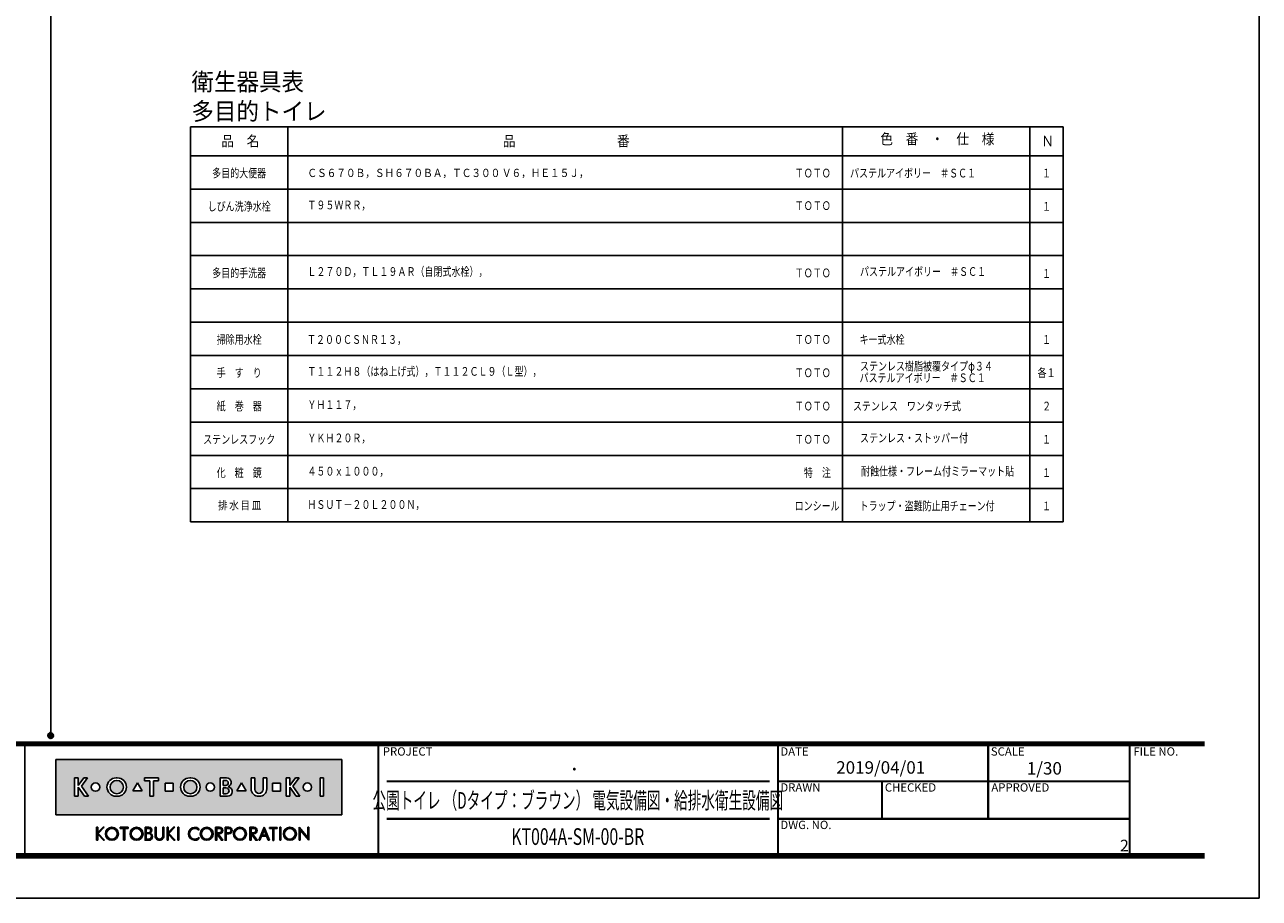
# Model space of a CAD drawing. Extents: x 0 to 35640, y 0 to 25200.
# Drawn here: x 26740 to 35640, y 0 to 6300 of the extents above; entities that cross this region are included whole.
import ezdxf
from ezdxf.enums import TextEntityAlignment as Align

# ---------------------------------------------------------------- set-up
doc = ezdxf.new("R2010")
doc.units = 0
doc.header["$LTSCALE"] = 8.999999999999995
doc.layers.get('0').update_dxf_attribs({"linetype": 'CONTINUOUS'})
doc.layers.get('DEFPOINTS').update_dxf_attribs({"linetype": 'CONTINUOUS'})
for name, color, linetype in [('0平面図-0用紙枠', 7, 'CONTINUOUS'), ('0平面図-4文字', 7, 'CONTINUOUS'), ('F-0', 7, 'CONTINUOUS'), ('P_5DRAWFRAME', 104, 'CONTINUOUS')]:
    doc.layers.add(name, color=color, linetype=linetype)
doc.styles.add('BIGFONT', font='simplex.shx', dxfattribs={"bigfont": 'bigfont.shx'})
doc.styles.get("Standard").update_dxf_attribs({"font": 'simplex.shx', "bigfont": 'bigfont.shx'})

# ---------------------------------------------------------------- blocks, each defined once
blk = doc.blocks.new('DFP2')
at = {"ltscale": 0.5}
h = blk.add_hatch(color=83, dxfattribs=at)
h.paths.add_polyline_path([(304.85, 33.36759799999982), (304.85, 20.10759800000005), (373.53, 20.10759800000005), (373.53, 33.36759799999982)])
h.paths.add_polyline_path([(333.0479, 27.70149800000013), (333.0479, 25.77369799999996), (331.1201, 25.77369799999997), (331.1201, 27.7014979999999)], flags=16)
h.paths.add_polyline_path([(337.014, 28.9475980000002), (337.2860000000001, 28.9475980000002, -1), (337.2860000000001, 24.52759800000013), (337.014, 24.52759800000013, -1)], flags=16)
h.paths.add_polyline_path([(338.748, 26.73759800000016, -1), (335.552, 26.73759800000016, -1)], flags=0)
h.paths.add_polyline_path([(329.534, 28.94759800000019), (329.534, 28.26759799999991), (328.2760000000001, 28.26759799999991), (328.2760000000001, 24.52759800000013), (327.3920000000001, 24.52759800000013), (327.3920000000001, 28.26759799999991), (326.134, 28.2675979999999), (326.134, 28.9475980000002)], flags=16)
h.paths.add_polyline_path([(342.9560949999999, 26.73759800000016, -1.000000153713537), (340.931905, 26.73759800000016, -1.000000153713537)], flags=16)
h.paths.add_polyline_path([(325.5470159999999, 25.83433100000002), (323.3209839999998, 25.83433100000002), (324.434, 27.762131)], flags=16)
h.paths.add_polyline_path([(344.29, 28.9475980000002), (345.837, 28.9475980000002, -0.8268396299405616), (346.2448324212604, 26.81561323080013, -0.923579410667356), (346.0627469999999, 24.52759800000013), (344.29, 24.52759800000012)], flags=16)
h.paths.add_polyline_path([(319.606, 24.52759800000013), (319.3340000000001, 24.52759800000013, -1), (319.3340000000001, 28.9475980000002), (319.606, 28.9475980000002, -1)], flags=16)
h.paths.add_polyline_path([(345.072, 28.33559800000011), (345.65, 28.33559800000012, -1), (345.65, 27.11159799999995), (345.072, 27.11159799999996)], flags=0)
h.paths.add_polyline_path([(345.072, 26.53359799999998), (345.769, 26.53359799999998, -1.000000695885787), (345.769, 25.13959800000021), (345.0720000000001, 25.13959800000021)], flags=0)
h.paths.add_polyline_path([(321.068, 26.73759800000016, -1), (317.872, 26.73759800000016, -1)], flags=0)
h.paths.add_polyline_path([(348.310984, 25.83433100000001), (349.424, 27.76213100000004), (350.537016, 25.83433100000002)], flags=16)
h.paths.add_polyline_path([(315.382095, 26.73759800000016, -1.000000153713537), (313.357905, 26.73759800000016, -1.000000153713537)], flags=16)
h.paths.add_polyline_path([(351.7699999999998, 28.94759800000019), (352.6539999999999, 28.94759800000019), (352.654, 26.19359799999982, 1), (354.626, 26.19359799999983), (354.626, 28.9475980000002), (355.51, 28.9475980000002), (355.51, 26.31259799999999, -0.4142135623730735), (353.725, 24.52759800000013), (353.5550000000001, 24.52759800000013, -0.4142135623731062), (351.77, 26.31259800000014)], flags=16)
h.paths.add_polyline_path([(312.432, 28.9475980000002), (310.9850630000001, 26.98937000000021), (312.6700000000001, 24.52759800000013), (311.7180000000001, 24.52759800000013), (310.188, 26.73759800000012), (310.188, 24.52759800000013), (309.338, 24.52759800000013), (309.338, 28.9475980000002), (310.188, 28.9475980000002), (310.188, 27.13122000000019), (311.5637919999999, 28.9475980000002)], flags=16)
h.paths.add_polyline_path([(356.9261, 27.7014979999999), (358.8539000000001, 27.7014979999999), (358.8539000000001, 25.77369799999997), (356.9261, 25.77369799999997)], flags=16)
h.paths.add_polyline_path([(360.1679999999999, 28.9475980000002), (361.018, 28.9475980000002), (361.018, 27.13122000000009), (362.3937920000001, 28.94759800000019), (363.2619999999999, 28.9475980000002), (361.8150630000001, 26.98937000000026), (363.5, 24.52759800000013), (362.548, 24.52759800000013), (361.018, 26.73759800000015), (361.018, 24.52759800000013), (360.168, 24.52759800000013)], flags=16)
h.paths.add_polyline_path([(366.280095, 26.73759800000016, -1.000000153713537), (364.255905, 26.73759800000016, -1.000000153713537)], flags=16)
h.paths.add_polyline_path([(368.3620000000002, 28.9475980000002), (369.1779999999999, 28.9475980000002), (369.178, 24.52759800000013), (368.362, 24.52759800000013)], flags=16)
for points in [[(314.6260764714971, 13.9493029680101), (314.898203471497, 13.9493029680101), (314.898203471497, 15.43112196801018), (316.259466471497, 13.9493029680101), (316.531592471497, 13.9493029680101), (314.998588471497, 15.61807196800999), (316.4439073012051, 17.05771196801004), (316.171781302588, 17.05771196801004), (314.898203471497, 15.78913796801038), (314.898203471497, 17.06612896801005), (314.6260764714971, 17.06612896801005)], [(320.324559471497, 17.07164896801021), (320.324559471497, 16.79399396801034), (321.1279194714971, 16.79399396801034), (321.1279194714971, 13.94929496801012), (321.4000464714971, 13.94929496801012), (321.400046471497, 16.79399396801034), (322.203406471497, 16.79399396801034), (322.203406471497, 17.07164896801021)], [(328.960519471497, 17.06612096801007), (328.688393471497, 17.06612096801007), (328.688393471497, 15.00246296801004, 0.9993112080450904), (330.7947144714971, 15.00101165114236), (330.794714471497, 17.06612096801007), (330.5225884714971, 17.06612096801007), (330.5225884714971, 15.00246296801004, -1), (328.960519471497, 15.00246296801004)], [(339.203235471497, 14.28738270612934), (339.203235471497, 14.66208221877071, -2.667269372855809), (339.203235471497, 16.3533497172499), (339.203235471497, 16.72804922989125, 2.071285835562655)], [(356.171977471497, 17.04063496801007), (356.171977471497, 16.76850896801022), (356.975337471497, 16.76850896801022), (356.975337471497, 13.9238169680101), (357.2474644714971, 13.9238169680101), (357.2474644714971, 16.76850896801022), (358.050824471497, 16.76850896801022), (358.0508244714969, 17.04063496801007)]]:
    blk.add_hatch(color=0, dxfattribs=at).paths.add_polyline_path(points)
h = blk.add_hatch(color=0, dxfattribs=at)
h.paths.add_polyline_path([(316.7482334714971, 15.50771196801031, 1), (319.8650514714971, 15.50771196801031, 1)])
h.paths.add_polyline_path([(319.5929254714971, 15.50771196801031, -1), (317.020359471497, 15.50771196801031, -1)], flags=16)
h = blk.add_hatch(color=0, dxfattribs=at)
h.paths.add_polyline_path([(322.6629154714971, 15.50771196801031, 1), (325.7797334714971, 15.50771196801031, 1)])
h.paths.add_polyline_path([(325.5076074714971, 15.50771196801031, -1), (322.935041471497, 15.50771196801031, -1)], flags=16)
h = blk.add_hatch(color=0, dxfattribs=at)
edge = h.paths.add_edge_path(flags=16)
edge.add_line((326.559157471497, 16.79399396801034), (327.127040471497, 16.79399496801012))
edge.add_arc((327.1270413693296, 16.28413096801006), 0.5098640000008441, -90.0001008936074, 90.0001008936074, ccw=False)
edge.add_line((327.127040471497, 15.77426696801001), (326.559157471497, 15.77426696801001))
edge.add_line((326.559157471497, 15.77426696801001), (326.559157471497, 16.79399396801034))
edge = h.paths.add_edge_path(flags=16)
edge.add_line((326.559157471497, 15.55656596800998), (327.127040471497, 15.55656596800998))
edge.add_arc((327.127040471497, 14.88899746801019), 0.6675684999997884, -90, 90, ccw=False)
edge.add_line((327.127040471497, 14.2214289680104), (326.559157471497, 14.2214289680104))
edge.add_line((326.559157471497, 14.2214289680104), (326.559157471497, 15.55656596800998))
edge = h.paths.add_edge_path()
edge.add_line((326.287031471497, 17.06612096801007), (327.208678471497, 17.06612096801007))
edge.add_arc((327.208678471497, 16.36576896801015), 0.7003519999999206, -90, 90, ccw=False)
edge.add_arc((327.208678471497, 14.80735996801047), 0.8580569999999987, -90, 90, ccw=False)
edge.add_line((327.208678471497, 13.94930296801047), (326.287031471497, 13.9493029680101))
edge.add_line((326.287031471497, 13.9493029680101), (326.287031471497, 17.06612096801007))
h = blk.add_hatch(color=0, dxfattribs=at)
h.paths.add_polyline_path([(331.9482034714969, 15.61807196800998), (333.4019634714971, 17.06612096801007), (333.129837471497, 17.06612096801007), (331.847817471497, 15.78913796801034), (331.847817471497, 17.06612096801006), (331.5919324714971, 17.06612096801007), (331.5919324714971, 13.9493029680101), (331.847817471497, 13.9493029680101), (331.847817471497, 15.43112196801018), (333.209080471497, 13.9493029680101), (333.481207471497, 13.9493029680101)])
h.paths.add_polyline_path([(334.4038494714971, 17.06612096801007), (334.131723471497, 17.06612096801007), (334.131723471497, 13.9493029680101), (334.403849471497, 13.9493029680101)])
h = blk.add_hatch(color=0, dxfattribs=at)
h.paths.add_polyline_path([(339.5281454714971, 15.5077159680103, 1), (342.6449714714971, 15.5077159680103, 1)])
h.paths.add_polyline_path([(342.372845471497, 15.5077159680103, -1), (339.800271471497, 15.5077159680103, -1)], flags=16)
h = blk.add_hatch(color=0, dxfattribs=at)
h.paths.add_polyline_path([(343.2200874714969, 13.9493029680101), (343.4922144714972, 13.9493029680101), (343.4922144714971, 15.50771596801025), (344.6194054714969, 13.9493029680101), (344.951904471497, 13.94930296801011), (343.8577584714971, 15.5077159680103), (344.1404454714971, 15.5077159680103, 1), (344.1404454714971, 17.06612896801005), (343.220087471497, 17.06612896801005)])
h.paths.add_polyline_path([(343.492214471497, 16.79400196801032), (344.1404454714971, 16.79400196801032, -1), (344.1404454714969, 15.77984196801001), (343.492214471497, 15.77984196801014)], flags=16)
h = blk.add_hatch(color=0, dxfattribs=at)
edge = h.paths.add_edge_path()
edge.add_line((345.511106471497, 17.06612896801005), (346.4314634714971, 17.06612796801001))
edge.add_arc((346.4314626248625, 16.28692196801001), 0.7792060000004619, -89.9999377461354, 89.9999377461354, ccw=False)
edge.add_line((346.4314634714971, 15.50771596801001), (345.7832324714971, 15.50771596801001))
edge.add_line((345.7832324714971, 15.50771596801001), (345.7832324714971, 13.9493029680101))
edge.add_line((345.7832324714971, 13.9493029680101), (345.511106471497, 13.9493029680101))
edge.add_line((345.511106471497, 13.9493029680101), (345.511106471497, 17.06612896801005))
edge = h.paths.add_edge_path(flags=16)
edge.add_line((345.7832324714971, 16.79400196801032), (346.4314634714971, 16.79400196801032))
edge.add_arc((346.4314634714971, 16.28692196801023), 0.5070800000000872, -90, 90, ccw=False)
edge.add_line((346.4314634714971, 15.77984196801015), (345.7832324714971, 15.77984196801015))
edge.add_line((345.7832324714971, 15.77984196801015), (345.7832324714971, 16.79400196801032))
h = blk.add_hatch(color=0, dxfattribs=at)
h.paths.add_polyline_path([(347.5077764714971, 15.5077159680103, 1), (350.6246024714971, 15.5077159680103, 1)])
h.paths.add_polyline_path([(350.3524764714971, 15.5077159680103, -1), (347.7799024714971, 15.5077159680103, -1)], flags=16)
h = blk.add_hatch(color=0, dxfattribs=at)
h.paths.add_polyline_path([(352.115303471497, 15.5077159680103), (352.3979904714971, 15.5077159680103, 1), (352.3979904714971, 17.06612896801005), (351.477632471497, 17.06612896801005), (351.477632471497, 13.9493029680101), (351.7497594714972, 13.9493029680101), (351.7497594714972, 15.50771596801031), (352.8769504714971, 13.9493029680101), (353.2094494714971, 13.9493029680101)])
h.paths.add_polyline_path([(351.7497594714971, 15.77984196801015), (351.7497594714971, 16.79400196801032), (352.3979904714971, 16.79400196801032, -1), (352.397990471497, 15.77984196801001)], flags=16)
h = blk.add_hatch(color=0, dxfattribs=at)
h.paths.add_polyline_path([(354.869159471497, 17.06612896801003), (353.578749471497, 13.9493029680101), (353.8732764714971, 13.9493029680101), (354.2677504714971, 14.90210796801), (355.470567471497, 14.90210796801), (355.8650414714971, 13.9493029680101), (356.1595684714972, 13.9493029680101)])
h.paths.add_polyline_path([(354.869159471497, 16.3547359680101), (355.357902471497, 15.17423496801018), (354.380415471497, 15.17423496801018)], flags=16)
h = blk.add_hatch(color=0, dxfattribs=at)
h.paths.add_polyline_path([(358.888884471497, 17.06612896801005), (358.6167584714971, 17.06612896801005), (358.6167584714971, 13.9493029680101), (358.888884471497, 13.9493029680101)])
h.paths.add_polyline_path([(359.5091764714971, 15.5077159680103, 1), (362.6260024714971, 15.5077159680103, 1)])
h.paths.add_polyline_path([(362.3538764714971, 15.5077159680103, -1), (359.781302471497, 15.5077159680103, -1)], flags=16)
h.paths.add_polyline_path([(363.2898734714971, 13.9493029680101), (363.562000471497, 13.9493029680101), (363.5620004714971, 16.40976296801038), (365.625957471497, 13.9493029680102), (365.625957471497, 17.06612896801005), (365.3538304714971, 17.06612896801005), (365.3538304714971, 14.60566896801022), (363.289873471497, 17.06612896801002)])
at = {"color": 0}
for p, q in [((302.8499999825283, 39.09999999999991), (303.5999999825283, 39.84999999999991)), ((302.8499999825283, 39.09999999999991), (303.5999999825283, 38.34999999999991)), ((302.8613629825283, 38.96994200000017), (303.7300579825283, 39.83863699999984)), ((302.8613629825283, 39.2300580000001), (303.7300579825283, 38.36136299999998)), ((302.8669009825283, 39.25832200000013), (303.4416779825283, 39.83309899999995)), ((302.8669009825283, 38.94167800000014), (303.4416779825283, 38.36690099999987)), ((302.8903009825283, 38.85745799999995), (303.8425419825283, 39.80969899999991)), ((302.8903009825283, 39.34254199999987), (303.8425419825283, 38.39030099999991)), ((302.9324299825284, 38.75816600000007), (303.9418339825283, 39.76756999999998)), ((302.9324299825284, 39.4418340000002), (303.9418339825283, 38.43242999999984)), ((302.9629179825283, 39.49576100000013), (303.2042389825282, 39.7370820000001)), ((302.9629179825283, 38.70423900000014), (303.2042389825282, 38.46291800000017)), ((302.9855809825283, 38.66989599999988), (304.0301039825283, 39.71441899999991)), ((302.9855809825283, 39.53010399999994), (304.0301039825283, 38.48558099999991)), ((303.0486569825284, 38.5915500000001), (304.1084499825283, 39.651343)), ((303.0486569825284, 39.60845000000018), (304.1084499825283, 38.54865699999982)), ((303.1212269825283, 39.67730100000017), (304.1773009825283, 38.62122700000009)), ((303.1212269825283, 38.5226990000001), (304.1773009825283, 39.57877300000018)), ((303.2033939825283, 39.73655599999984), (304.2365559825284, 38.70339400000012)), ((303.2033939825283, 38.46344399999998), (304.2365559825284, 39.49660600000016)), ((303.2958229825283, 39.78554799999984), (304.2855479825284, 38.79582299999993)), ((303.2958229825283, 38.41445199999998), (304.2855479825284, 39.40417699999989)), ((303.3999609825284, 39.82283099999995), (304.3228309825283, 38.89996100000008)), ((303.3999609825284, 38.37716899999987), (304.3228309825283, 39.3000390000002)), ((303.5186399825283, 39.84557399999994), (304.3455739825283, 39.01864000000023)), ((303.5186399825283, 38.35442599999988), (304.3455739825283, 39.18136000000004)), ((303.6578709825283, 39.8477640000001), (304.3477639825283, 39.15787099999989)), ((303.6578709825283, 38.35223600000018), (304.3477639825283, 39.04212899999993)), ((303.8347369825283, 39.81231900000012), (304.3123189825283, 39.33473700000013)), ((303.8347369825283, 38.38768100000016), (304.3123189825283, 38.86526300000014)), ((26.35000000000002, 37.5), (580.85, 37.5)), ((26.35000000000002, 37.40000000000009), (580.85, 37.40000000000009)), ((580.85, 37.30000000000018), (26.35000000000002, 37.30000000000018)), ((580.85, 37.19999999999982), (26.35000000000002, 37.19999999999982)), ((26.35000000000002, 37.09999999999991), (580.85, 37.09999999999991)), ((26.35000000000002, 37), (580.85, 37)), ((26.35000000000002, 36.90000000000009), (580.85, 36.90000000000009)), ((26.35000000000002, 36.80000000000018), (580.85, 36.80000000000018)), ((26.35000000000002, 36.69999999999982), (580.85, 36.69999999999982)), ((324.85, 37.5), (30.85000000000002, 37.5)), ((324.85, 37.30000000000018), (30.85000000000002, 37.30000000000018)), ((297.4, 37.09999999999991), (297.4, 10.09999999999991)), ((382.3, 37.09999999999991), (382.3, 10.09999999999991)), ((382.4, 37.09999999999991), (382.4, 10.09999999999991)), ((478.3, 37.09999999999991), (478.3, 10.09999999999991)), ((478.4, 37.09999999999991), (478.4, 10.09999999999991)), ((528.8, 37.09999999999991), (528.8, 19.09999999999991)), ((528.9, 37.09999999999991), (528.9, 19.09999999999991)), ((562.8, 37.09999999999991), (562.8, 10.09999999999991)), ((562.9, 37.09999999999991), (562.9, 10.09999999999991)), ((384.35, 28.15000000000009), (476.35, 28.15000000000009)), ((384.35, 28.05000000000018), (476.35, 28.05000000000018)), ((478.35, 28.15000000000009), (562.85, 28.15000000000009)), ((478.35, 28.05000000000018), (562.85, 28.05000000000018)), ((503.3, 28.09999999999991), (503.3, 19.09999999999991)), ((503.4, 28.09999999999991), (503.4, 19.09999999999991)), ((384.35, 19.15000000000009), (476.35, 19.15000000000009)), ((384.35, 19.05000000000018), (476.35, 19.05000000000018)), ((478.35, 19.15000000000009), (562.85, 19.15000000000009)), ((478.35, 19.05000000000018), (562.85, 19.05000000000018)), ((314.6260764714971, 17.06612896801005), (314.898203471497, 17.06612896801005)), ((314.6260764714971, 13.9493029680101), (314.6260764714971, 17.06612096801007)), ((314.898203471497, 15.78913796801032), (314.898203471497, 17.06612096801007)), ((314.898203471497, 15.78913796801032), (316.180223471497, 17.06612096801007)), ((314.898203471497, 13.9493029680101), (314.898203471497, 15.43112196801019)), ((314.898203471497, 15.43112196801019), (316.259466471497, 13.9493029680101)), ((314.998588471497, 15.61807196800999), (316.452349471497, 17.06612096801007)), ((314.998588471497, 15.61807196800999), (316.5315924714971, 13.9493029680101)), ((316.443899471497, 17.05771196801004), (316.1717804714971, 17.05771196801004)), ((316.1802314714971, 17.06612896801005), (316.452349471497, 17.06612896801005)), ((322.203406471497, 17.07164896801021), (320.324559471497, 17.07164896801021)), ((320.324559471497, 16.79399396801034), (320.324559471497, 17.06612096801007)), ((320.324559471497, 16.79399396801034), (321.1279194714971, 16.79399396801034)), ((321.1279194714971, 16.79399396801034), (321.1279194714971, 13.9493029680101)), ((321.400046471497, 16.79399396801034), (322.203406471497, 16.79399396801034)), ((321.400046471497, 16.79399396801034), (321.400046471497, 13.9493029680101)), ((322.203406471497, 16.79399396801034), (322.203406471497, 17.06612096801007)), ((328.688393471497, 17.06612096801007), (328.960519471497, 17.06612096801007)), ((328.688393471497, 17.06612096801007), (328.688393471497, 15.00246296801004)), ((328.960519471497, 17.06612096801007), (328.960519471497, 15.00246296801004)), ((330.5225884714971, 17.06612096801007), (330.7947144714971, 17.06612096801007)), ((330.5225884714971, 15.00246296801004), (330.5225884714971, 17.06612096801007)), ((330.7947144714971, 17.06612096801007), (330.7947144714971, 15.0039142872332)), ((331.5919324714971, 17.06612096801007), (331.847817471497, 17.06612096801007)), ((331.5919324714971, 13.9493029680101), (331.5919324714971, 17.06612096801007)), ((331.847817471497, 15.78913796801032), (333.129837471497, 17.06612096801007)), ((331.847817471497, 15.78913796801032), (331.847817471497, 17.06612096801007)), ((331.847817471497, 15.43112196801019), (333.209080471497, 13.9493029680101)), ((331.847817471497, 13.9493029680101), (331.847817471497, 15.43112196801019)), ((331.948203471497, 15.61807196800999), (333.4019634714971, 17.06612096801007)), ((331.948203471497, 15.61807196800999), (333.4812074714971, 13.9493029680101)), ((333.129837471497, 17.06612096801007), (333.4019634714971, 17.06612096801007)), ((334.131723471497, 17.06612096801007), (334.4038494714971, 17.06612096801007)), ((334.131723471497, 13.9493029680101), (334.131723471497, 17.06612096801007)), ((334.4038494714971, 13.9493029680101), (334.4038494714971, 17.06612096801007)), ((339.203235471497, 16.35334896801021), (339.203235471497, 16.72804896801006)), ((354.869159471497, 17.06612896801005), (353.5787494714971, 13.9493029680101)), ((353.8732764714971, 13.9493029680101), (354.267750471497, 14.90210796801)), ((355.470567471497, 14.90210796801), (354.267750471497, 14.90210796801)), ((354.380415471497, 15.17423496801018), (354.869159471497, 16.35473596801)), ((355.357902471497, 15.17423496801018), (354.380415471497, 15.17423496801018)), ((354.869159471497, 17.06612896801005), (356.1595684714971, 13.9493029680101)), ((355.357902471497, 15.17423496801018), (354.869159471497, 16.35473596801)), ((355.8650414714971, 13.9493029680101), (355.470567471497, 14.90210796801)), ((358.050824471497, 17.04616296801021), (356.171977471497, 17.04616296801021)), ((356.171977471497, 16.76850896801022), (356.171977471497, 17.04063496801007)), ((358.050824471497, 17.04063496801007), (356.171977471497, 17.04063496801007)), ((356.171977471497, 16.76850896801022), (356.975337471497, 16.76850896801022)), ((356.975337471497, 16.76850896801022), (356.975337471497, 13.9238169680101)), ((357.2474644714971, 16.76850896801022), (358.050824471497, 16.76850896801022)), ((357.2474644714971, 16.76850896801022), (357.2474644714971, 13.9238169680101)), ((358.050824471497, 16.76850896801022), (358.050824471497, 17.04063496801007)), ((358.6167584714971, 17.06612896801005), (358.888884471497, 17.06612896801005)), ((358.6167584714971, 17.06612896801005), (358.6167584714971, 13.9493029680101)), ((358.888884471497, 17.06612896801005), (358.888884471497, 13.9493029680101)), ((363.289873471497, 17.06612896801005), (365.3538304714971, 14.60566896801026)), ((363.289873471497, 13.9493029680101), (363.289873471497, 17.06612896801005)), ((365.625957471497, 13.9493029680101), (363.5620004714971, 16.40976296801034)), ((363.5620004714971, 13.9493029680101), (363.5620004714971, 16.40976296801034)), ((365.3538304714971, 17.06612896801005), (365.625957471497, 17.06612896801005)), ((365.3538304714971, 14.60566896801026), (365.3538304714971, 17.06612896801005)), ((365.625957471497, 13.9493029680101), (365.625957471497, 17.06612896801005)), ((314.6260764714971, 13.9493029680101), (314.898203471497, 13.9493029680101)), ((316.259466471497, 13.9493029680101), (316.5315924714971, 13.9493029680101)), ((321.1279194714971, 13.94929496801012), (321.400046471497, 13.94929496801012)), ((331.5919324714971, 13.9493029680101), (331.847817471497, 13.9493029680101)), ((333.209080471497, 13.9493029680101), (333.4812074714971, 13.9493029680101)), ((334.131723471497, 13.9493029680101), (334.4038494714971, 13.9493029680101)), ((339.203235471497, 14.28738296801009), (339.203235471497, 14.6620829680104)), ((353.5787494714971, 13.9493029680101), (353.8732764714971, 13.9493029680101)), ((355.8650414714971, 13.9493029680101), (356.1595684714971, 13.9493029680101)), ((356.975337471497, 13.9238169680101), (357.2474644714971, 13.9238169680101)), ((358.6167584714971, 13.9493029680101), (358.888884471497, 13.9493029680101)), ((363.289873471497, 13.9493029680101), (363.5620004714971, 13.9493029680101)), ((26.35000000000002, 10.69999999999982), (580.85, 10.69999999999982)), ((26.35000000000002, 10.59999999999991), (580.85, 10.59999999999991)), ((26.35000000000002, 10.5), (580.85, 10.5)), ((26.35000000000002, 10.40000000000009), (580.85, 10.40000000000009)), ((26.35000000000002, 10.30000000000018), (580.85, 10.30000000000018)), ((26.35000000000002, 10.19999999999982), (580.85, 10.19999999999982)), ((26.35000000000002, 10.09999999999991), (580.85, 10.09999999999991)), ((26.35000000000002, 10), (580.85, 10)), ((26.35000000000002, 9.900000000000091), (580.85, 9.900000000000091)), ((26.35000000000002, 9.800000000000182), (580.85, 9.800000000000182)), ((26.35000000000002, 9.699999999999818), (580.85, 9.699999999999818))]:
    blk.add_line(p, q, dxfattribs=at)
at = {"color": 83}
for p, q in [((309.338, 24.52759800000013), (309.338, 28.9475980000002)), ((309.338, 28.9475980000002), (310.188, 28.9475980000002)), ((310.188, 27.13122000000021), (310.188, 28.9475980000002)), ((311.5637919999999, 28.9475980000002), (310.188, 27.13122000000021)), ((310.188, 24.52759800000013), (310.188, 26.73759800000016)), ((310.188, 26.73759800000016), (311.7180000000001, 24.52759800000013)), ((312.432, 28.9475980000002), (310.9850630000001, 26.98937000000024)), ((312.6700000000001, 24.52759800000013), (310.9850630000001, 26.98937000000024)), ((311.5637919999999, 28.9475980000002), (312.432, 28.9475980000002)), ((319.3340000000001, 28.9475980000002), (319.606, 28.9475980000002)), ((324.434, 27.76213099999995), (323.320984, 25.83433100000002)), ((324.434, 27.76213099999995), (325.547016, 25.83433100000002)), ((326.134, 28.9475980000002), (329.534, 28.9475980000002)), ((326.134, 28.26759799999991), (326.134, 28.9475980000002)), ((327.3920000000001, 28.26759799999991), (326.134, 28.26759799999991)), ((327.3920000000001, 24.52759800000013), (327.3920000000001, 28.26759799999991)), ((329.534, 28.26759799999991), (328.2760000000001, 28.26759799999991)), ((328.2760000000001, 28.26759799999991), (328.2760000000001, 24.52759800000013)), ((329.534, 28.9475980000002), (329.534, 28.26759799999991)), ((331.1201, 25.77369799999997), (331.1201, 27.7014979999999)), ((331.1201, 27.7014979999999), (333.0479, 27.7014979999999)), ((333.0479, 27.7014979999999), (333.0479, 25.77369799999997)), ((337.014, 28.9475980000002), (337.2860000000001, 28.9475980000002)), ((344.29, 24.52759800000013), (344.29, 28.9475980000002)), ((345.837, 28.9475980000002), (344.29, 28.9475980000002)), ((345.072, 28.33559800000011), (345.65, 28.33559800000012)), ((345.072, 27.11159799999996), (345.072, 28.33559800000011)), ((345.072, 27.11159799999996), (345.65, 27.11159799999995)), ((349.424, 27.76213099999995), (348.310984, 25.83433100000002)), ((349.424, 27.76213099999995), (350.537016, 25.83433100000002)), ((351.77, 28.9475980000002), (351.77, 26.31259799999998)), ((351.77, 28.9475980000002), (352.654, 28.9475980000002)), ((352.654, 28.9475980000002), (352.654, 26.19359799999984)), ((354.626, 28.9475980000002), (354.626, 26.19359799999984)), ((355.51, 28.9475980000002), (354.626, 28.9475980000002)), ((355.51, 28.9475980000002), (355.51, 26.31259799999998)), ((356.9261, 27.7014979999999), (358.8539000000001, 27.7014979999999)), ((356.9261, 25.77369799999997), (356.9261, 27.7014979999999)), ((358.8539000000001, 27.7014979999999), (358.8539000000001, 25.77369799999997)), ((360.168, 28.9475980000002), (361.018, 28.9475980000002)), ((360.168, 24.52759800000013), (360.168, 28.9475980000002)), ((361.018, 27.13122000000021), (361.018, 28.9475980000002)), ((362.3937920000001, 28.9475980000002), (361.018, 27.13122000000021)), ((361.018, 26.73759800000016), (362.548, 24.52759800000013)), ((361.018, 24.52759800000013), (361.018, 26.73759800000016)), ((363.2619999999999, 28.9475980000002), (361.815063, 26.98937000000024)), ((363.5, 24.52759800000013), (361.815063, 26.98937000000024)), ((362.3937920000001, 28.9475980000002), (363.2619999999999, 28.9475980000002)), ((368.362, 28.9475980000002), (369.178, 28.9475980000002)), ((368.362, 24.52759800000013), (368.362, 28.9475980000002)), ((369.178, 28.9475980000002), (369.178, 24.52759800000013)), ((309.338, 24.52759800000013), (310.188, 24.52759800000013)), ((311.7180000000001, 24.52759800000013), (312.6700000000001, 24.52759800000013)), ((319.3340000000001, 24.52759800000013), (319.606, 24.52759800000013)), ((323.320984, 25.83433100000002), (325.547016, 25.83433100000002)), ((328.2760000000001, 24.52759800000013), (327.3920000000001, 24.52759800000013)), ((333.0479, 25.77369799999997), (331.1201, 25.77369799999997)), ((337.014, 24.52759800000013), (337.2860000000001, 24.52759800000013)), ((346.0627469999999, 24.52759800000013), (344.29, 24.52759800000013)), ((345.0720000000001, 26.53359799999998), (345.072, 25.13959800000021)), ((345.0720000000001, 26.53359799999998), (345.769, 26.53359799999998)), ((345.072, 25.13959800000021), (345.769, 25.13959800000021)), ((348.310984, 25.83433100000002), (350.537016, 25.83433100000002)), ((353.5550000000001, 24.52759800000013), (353.725, 24.52759800000013)), ((358.8539000000001, 25.77369799999997), (356.9261, 25.77369799999997)), ((360.168, 24.52759800000013), (361.018, 24.52759800000013)), ((362.548, 24.52759800000013), (363.5, 24.52759800000013)), ((369.178, 24.52759800000013), (368.362, 24.52759800000013))]:
    blk.add_line(p, q, dxfattribs=at)
blk.add_lwpolyline([(304.85, 20.10759800000005), (373.53, 20.10759800000005), (373.53, 33.36759799999982), (304.85, 33.36759799999982)], close=True, dxfattribs=at)
at = {"color": 0}
for points in [[(326.287031471497, 17.06612096801007), (327.208678471497, 17.06612096801007, -1), (327.208678471497, 15.66541696801023, -0.2926436946032611)], [(327.208678471497, 15.66541696801047, -1), (327.208678471497, 13.94930296801047), (326.287031471497, 13.9493029680101), (326.287031471497, 17.06612096801007)], [(326.559157471497, 16.79399396801034), (327.127040471497, 16.79399496801012, -1.000001760927264), (327.127040471497, 15.77426696801001), (326.559157471497, 15.77426696801001), (326.559157471497, 16.79399396801034)], [(326.559157471497, 15.55656596800998), (327.127040471497, 15.55656596800998, -1), (327.127040471497, 14.2214289680104), (326.559157471497, 14.2214289680104), (326.559157471497, 15.55656596800998)], [(343.220087471497, 17.06612896801005), (344.1404454714971, 17.06612896801005, -1.000000000000001), (344.1404454714971, 15.5077159680103), (343.857758471497, 15.5077159680103), (344.951904471497, 13.9493029680101), (344.6194054714969, 13.9493029680101), (343.4922144714971, 15.5077159680103), (343.4922144714971, 13.9493029680101), (343.220087471497, 13.9493029680101), (343.220087471497, 17.06612896801005)], [(343.492214471497, 16.79400196801032), (344.1404454714971, 16.79400196801032, -1), (344.1404454714971, 15.77984196801001), (343.492214471497, 15.77984196801015), (343.492214471497, 16.79400196801032)], [(345.511106471497, 17.06612896801005), (346.4314634714971, 17.06612796801001, -0.9999989134656457), (346.4314634714971, 15.50771596801001, -5.432674547005144e-07), (345.7832324714971, 15.50771596801001), (345.7832324714971, 13.9493029680101), (345.511106471497, 13.9493029680101), (345.511106471497, 17.06612896801005)], [(345.7832324714971, 16.79400196801032), (346.4314634714971, 16.79400196801032, -1), (346.4314634714971, 15.77984196801015), (345.7832324714971, 15.77984196801015), (345.7832324714971, 16.79400196801032)], [(351.477632471497, 17.06612896801005), (352.3979904714971, 17.06612896801005, -1.000000000000001), (352.3979904714971, 15.5077159680103), (352.115303471497, 15.5077159680103), (353.2094494714971, 13.9493029680101), (352.876950471497, 13.9493029680101), (351.7497594714972, 15.5077159680103), (351.7497594714972, 13.9493029680101), (351.477632471497, 13.9493029680101), (351.477632471497, 17.06612896801005)], [(351.7497594714971, 16.79400196801032), (352.3979904714971, 16.79400196801032, -1), (352.3979904714971, 15.77984196801001), (351.7497594714971, 15.77984196801015), (351.7497594714971, 16.79400196801032)]]:
    blk.add_lwpolyline(points, format="xyb", dxfattribs=at)
at = {"color": 83}
for centre, radius in [((314.37, 26.73759800000016), 1.012095), ((319.47, 26.73759800000016), 1.598), ((337.15, 26.73759800000016), 1.598), ((341.944, 26.73759800000016), 1.012095), ((365.268, 26.73759800000016), 1.012095)]:
    blk.add_circle(centre, radius, dxfattribs=at)
at = {"color": 0}
for centre, radius in [((318.3066424714971, 15.50771196801031), 1.558409), ((318.3066424714971, 15.50771196801031), 1.286283), ((324.221324471497, 15.50771196801031), 1.558409), ((324.221324471497, 15.50771196801031), 1.286283), ((341.086558471497, 15.5077159680103), 1.558413), ((341.086558471497, 15.5077159680103), 1.286287), ((349.0661894714971, 15.5077159680103), 1.558413), ((349.0661894714971, 15.5077159680103), 1.558413), ((349.0661894714971, 15.5077159680103), 1.558413), ((349.0661894714971, 15.5077159680103), 1.286287), ((361.0675894714971, 15.5077159680103), 1.558413), ((361.0675894714971, 15.5077159680103), 1.286287)]:
    blk.add_circle(centre, radius, dxfattribs=at)
at = {"color": 83}
for centre, radius, start, end in [((319.3340000000001, 26.73759800000016), 2.21, 90, 270), ((319.606, 26.73759800000016), 2.21, 270, 90), ((337.014, 26.73759800000016), 2.21, 90, 270), ((337.2860000000001, 26.73759800000016), 2.21, 270, 90), ((345.65, 27.72359800000004), 0.612, 270, 90), ((345.837, 27.84259800000018), 1.105, 291.6588350860839, 90), ((346.0627469999999, 25.67885100000012), 1.151253, 270, 80.8997242041225), ((345.769, 25.83659799999987), 0.6970000000000001, 270, 90), ((353.5550000000001, 26.31259799999998), 1.785, 180, 270), ((353.64, 26.19359799999984), 0.986, 180, 0), ((353.725, 26.31259799999998), 1.785, 270, 0)]:
    blk.add_arc(centre, radius, start, end, dxfattribs=at)
at = {"color": 0}
for centre, radius, start, end in [((329.741554471497, 15.00246296801004), 1.053161, 180, 0.0789570564544175), ((329.7415539714971, 15.00246296801004), 0.7810345000000325, 180, 0), ((329.741554471497, 15.00246296801004), 0.781034, 180, 0), ((338.233989471497, 15.5077159680103), 1.558413, 51.54173800000001, 308.458262), ((338.233989471497, 15.5077159680103), 1.286287, 41.103548, 318.896452)]:
    blk.add_arc(centre, radius, start, end, dxfattribs=at)
at = {"layer": 'DEFPOINTS', "color": 0}
for p in [(594, 420), (0, 0)]:
    blk.add_line(p, (594, 0), dxfattribs=at)
at = {"color": 0}
for s, p in [('PROJECT', (383.3951520000001, 34.29999999999982)), ('DATE', (478.924728, 34.29999999999982)), ('SCALE', (529.493591, 34.29999999999982)), ('FILE NO.', (563.7497559999999, 34.29999999999982)), ('DRAWN', (478.924728, 25.65000000000018)), ('CHECKED', (504.020752, 25.65000000000018)), ('APPROVED', (529.618896, 25.65000000000018)), ('DWG. NO.', (478.924728, 16.65000000000018))]:
    blk.add_text(s, height=2, dxfattribs=at).set_placement(p)
at = {"color": 0, "style": 'BIGFONT'}
blk.add_text('2', height=2.8, dxfattribs=at).set_placement((560.5358978339718, 11.28027316950943))
at = {"color": 83, "ltscale": 0.5, "style": 'BIGFONT', "flags": 8}
for tag, p in [('REV05', (34.10158797769121, 32.18659831756156)), ('REV04', (34.10158797769122, 27.13659831756138)), ('REV03', (34.10158797769122, 21.88659831756138)), ('REV02', (34.10158797769122, 16.63659831756138)), ('REV01', (34.10158797769122, 11.38659831756138))]:
    blk.add_attdef(tag, text='', height=2, dxfattribs=at).set_placement(p, align=Align.BOTTOM_LEFT)
for tag, p in [('REVD5', (101.6724603253078, 32.18659831756156)), ('R5D', (116.2253198340418, 32.18659831756156)), ('R5C', (125.3502948340417, 32.18659831756156)), ('R5A', (134.4752948340417, 32.18659831756156)), ('REVD4', (101.6724603253078, 27.13659831756138)), ('R4D', (116.2253198340418, 27.13659831756138)), ('R4C', (125.3502948340417, 27.13659831756138)), ('R4A', (134.4752948340417, 27.13659831756138)), ('REVD3', (101.6724603253078, 21.88659831756138)), ('R3D', (116.2253198340418, 21.88659831756138)), ('R3C', (125.3502948340417, 21.88659831756138)), ('R3A', (134.4752948340417, 21.88659831756138)), ('REVD2', (101.6724603253078, 16.63659831756138)), ('R2D', (116.2253198340418, 16.63659831756138)), ('R2C', (125.3502948340417, 16.63659831756138)), ('R2A', (134.4752948340417, 16.63659831756138)), ('REVD1', (101.6724603253078, 11.38659831756138)), ('R1D', (116.2253198340418, 11.38659831756138)), ('R1C', (125.3502948340417, 11.38659831756138)), ('R1A', (134.4752948340417, 11.38659831756138))]:
    blk.add_attdef(tag, text='', height=2, dxfattribs=at).set_placement(p, align=Align.BOTTOM_CENTER)
at = {"color": 83, "ltscale": 0.5, "style": 'BIGFONT'}
for tag, height, p in [('PROJECT1', 4, (429.415316687833, 29.50051939469685)), ('DATE', 3, (503.0309201212003, 29.01724045343474)), ('SCALE', 3, (542.3533000660773, 28.80748435047324)), ('PROJECT2', 4, (430.240275422771, 20.28477263218255)), ('PROJECT3', 4, (430.240275422771, 11.59182239996741)), ('DWGNO', 3, (513.5107390654574, 12.48830988295308))]:
    blk.add_attdef(tag, text='', height=height, dxfattribs=at).set_placement(p, align=Align.BOTTOM_CENTER)

msp = doc.modelspace()

# ---------------------------------------------------------------- linework, layer by layer
at = {"layer": '0平面図-0用紙枠', "color": 4, "linetype": 'Continuous'}
for p, q in [((27936.71324795354, 5564.32147946805), (34226.71324795354, 5564.32147946805)), ((27936.71324795354, 2714.321479468052), (27936.71324795354, 5564.32147946805)), ((28636.71324795354, 2714.321479468052), (28636.71324795354, 5564.32147946805)), ((32636.71324795354, 2714.321479468052), (32636.71324795354, 5564.32147946805)), ((33986.71324795354, 2714.321479468052), (33986.71324795354, 5564.32147946805)), ((34226.71324795354, 2714.321479468052), (34226.71324795354, 5564.32147946805)), ((27936.71324795354, 5354.321479468051), (34226.71324795354, 5354.321479468051)), ((27936.71324795354, 2714.321479468052), (34226.71324795354, 2714.321479468052))]:
    msp.add_line(p, q, dxfattribs=at)
at = {"layer": '0平面図-0用紙枠', "color": 6, "linetype": 'Continuous'}
for p, q in [((27936.71324795354, 5114.321479468051), (34226.71324795354, 5114.321479468051)), ((27936.71324795354, 4874.321479468051), (34226.71324795354, 4874.321479468051)), ((27936.71324795354, 4634.321479468051), (34226.71324795354, 4634.321479468051)), ((27936.71324795354, 4394.32147946805), (34226.71324795354, 4394.32147946805)), ((27936.71324795354, 4154.32147946805), (34226.71324795354, 4154.32147946805)), ((27936.71324795354, 3914.32147946805), (34226.71324795354, 3914.32147946805)), ((27936.71324795354, 3674.321479468052), (34226.71324795354, 3674.321479468052)), ((27936.71324795354, 3434.32147946805), (34226.71324795354, 3434.32147946805)), ((27936.71324795354, 3194.32147946805), (34226.71324795354, 3194.32147946805)), ((27936.71324795354, 2954.321479468052), (34226.71324795354, 2954.321479468052))]:
    msp.add_line(p, q, dxfattribs=at)
at = {"layer": 'F-0', "color": 7, "linetype": 'Continuous'}
msp.add_line((26929.79158957467, 12212.99999211276), (26929.79158957467, 1177.663556675749), dxfattribs=at)

# ---------------------------------------------------------------- block references
at = {"layer": 'P_5DRAWFRAME', "linetype": 'Continuous'}
ref = msp.add_blockref('DFP2', (17819.9999856758, -7.887239917181432e-06), dxfattribs=dict(at, xscale=30, yscale=30, zscale=30))
ref.add_attrib('PROJECT1', '.', dxfattribs={"layer": '0', "color": 83, "ltscale": 0.5, "height": 120, "style": 'BIGFONT'}).set_placement((30702.45948631079, 885.0155739536658), align=Align.BOTTOM_CENTER)
ref.add_attrib('PROJECT2', '公園トイレ （Dタイプ：ブラウン） 電気設備図・給排水衛生設備図', dxfattribs={"layer": '0', "color": 83, "ltscale": 0.5, "height": 120, "style": 'BIGFONT', "width": 0.6}).set_placement((30727.20824835893, 608.5431710782359), align=Align.BOTTOM_CENTER)
ref.add_attrib('PROJECT3', 'KT004A-SM-00-BR', dxfattribs={"layer": '0', "color": 83, "ltscale": 0.5, "height": 120, "style": 'BIGFONT', "width": 0.7}).set_placement((30727.20824835893, 347.7546641117824), align=Align.BOTTOM_CENTER)
ref.add_attrib('DATE', '2019/04/01', dxfattribs={"layer": '0', "color": 83, "ltscale": 0.5, "height": 90, "style": 'BIGFONT'}).set_placement((32910.92758931181, 870.5172057158015), align=Align.BOTTOM_CENTER)
ref.add_attrib('SCALE', '1/30', dxfattribs={"layer": '0', "color": 83, "ltscale": 0.5, "height": 90, "style": 'BIGFONT'}).set_placement((34090.59898765812, 864.224522626957), align=Align.BOTTOM_CENTER)

# ---------------------------------------------------------------- texts
at = {"layer": '0平面図-4文字', "color": 3, "lineweight": -3, "width": 0.9420000000000001}
for s, p in [('衛生器具表', (27942.71306392017, 5825.002285505696)), ('多目的トイレ', (27942.71306392017, 5612.346285505696))]:
    msp.add_text(s, height=126.225, dxfattribs=at).set_placement(p)
at = {"layer": '0平面図-4文字', "color": 4, "lineweight": -3, "width": 0.885}
msp.add_text('色\u3000番\u3000・\u3000仕\u3000様', height=75.735, dxfattribs=at).set_placement((33319.21306392017, 5414.321285505696), align=Align.BOTTOM_CENTER)
for s, p in [('品\u3000名', (28294.21306392017, 5460.821285505696)), ('品\u3000\u3000\u3000\u3000\u3000\u3000\u3000\u3000番', (30644.21306392017, 5460.821285505696)), ('Ｎ', (34114.21306392017, 5460.821285505696))]:
    msp.add_text(s, height=75.735, dxfattribs=at).set_placement(p, align=Align.MIDDLE_CENTER)
at = {"layer": '0平面図-4文字', "color": 5, "lineweight": -3, "width": 0.754}
for s, p in [('多目的大便器', (28286.71306392017, 5229.821285505696)), ('パステルアイボリー\u3000＃ＳＣ１', (33144.16592532577, 5229.821285505696)), ('１', (34106.71306392017, 5229.821285505696)), ('しびん洗浄水栓', (28286.71306392017, 4989.821285505696)), ('１', (34106.71306392017, 4989.821285505696)), ('多目的手洗器', (28286.71306392017, 4509.821285505696)), ('１', (34106.71306392017, 4505.763285505696)), ('掃除用水栓', (28286.71306392017, 4029.821285505697)), ('１', (34106.71306392017, 4029.821285505697)), ('手\u3000す\u3000り', (28286.71306392017, 3789.821285505697)), ('各１', (34106.71306392017, 3789.821285505697)), ('紙\u3000巻\u3000器', (28286.71306392017, 3549.821285505697)), ('ステンレス\u3000ワンタッチ式', (33099.94662470343, 3549.821285505697)), ('２', (34106.71306392017, 3549.821285505697)), ('ステンレスフック', (28286.71306392017, 3309.821285505697)), ('１', (34106.71306392017, 3309.821285505697)), ('化\u3000粧\u3000鏡', (28286.71306392017, 3069.821285505697)), ('１', (34106.71306392017, 3069.821285505697)), ('１', (34106.71306392017, 2829.821285505697))]:
    msp.add_text(s, height=63.113, dxfattribs=at).set_placement(p, align=Align.MIDDLE_CENTER)
for s, p in [('ＴＯＴＯ', (32291.37306392017, 5229.821285505696)), ('ＴＯＴＯ', (32291.37306392017, 4509.821285505696)), ('Ｔ２００ＣＳＮＲ１３，', (28775.21106392017, 4029.821285505697)), ('ＴＯＴＯ', (32291.37306392017, 4029.821285505697)), ('キー式水栓', (32758.58906392017, 4029.821285505697)), ('ＴＯＴＯ', (32291.37306392017, 3789.821285505697)), ('ＴＯＴＯ', (32291.37306392017, 3549.821285505697)), ('ＴＯＴＯ', (32291.37306392017, 3309.821285505697)), ('特\u3000注', (32357.37306392017, 3069.821285505697)), ('ロンシール', (32290.0631075047, 2829.821285505697)), ('トラップ・盗難防止用チェーン付', (32758.58906392017, 2829.821285505697))]:
    msp.add_text(s, height=63.113, dxfattribs=at).set_placement(p, align=Align.MIDDLE_LEFT)
for s, p in [('Ｔ９５ＷＲＲ，', (28778.21106392017, 4968.334285505696)), ('ＴＯＴＯ', (32291.57748740936, 4963.429285505696)), ('Ｌ２７０Ｄ，ＴＬ１９ＡＲ（自閉式水栓），', (28778.21106392017, 4488.334285505696)), ('パステルアイボリー\u3000＃ＳＣ１', (32761.58906392017, 4488.334285505696)), ('Ｔ１１２Ｈ８（はね上げ式），Ｔ１１２ＣＬ９（Ｌ型），', (28778.21106392017, 3768.334285505698)), ('ステンレス樹脂被覆タイプφ３４', (32761.58906392017, 3805.834285505698)), ('ＹＨ１１７，', (28778.21106392017, 3528.334285505698)), ('ＹＫＨ２０Ｒ，', (28778.21106392017, 3288.334285505698)), ('ステンレス・ストッパー付', (32761.58906392017, 3288.334285505698)), ('耐蝕仕様・フレーム付ミラーマット貼', (32768.90661708618, 3048.334285505698)), ('４５０ｘ１０００，', (28778.21106392017, 3048.334285505698)), ('ＨＳＵＴ－２０Ｌ２００Ｎ，', (28778.21106392017, 2808.334285505698))]:
    msp.add_text(s, height=63.113, dxfattribs=at).set_placement(p)
msp.add_text('パステルアイボリー\u3000＃ＳＣ１', height=63.113, dxfattribs=at).set_placement((32758.58906392017, 3785.321285505697), align=Align.TOP_LEFT)
at = {"layer": '0平面図-4文字', "color": 5, "lineweight": -3, "char_height": 59.606}
for s, insert, attachment_point in [('\\W0.855;ＣＳ６７０Ｂ，ＳＨ６７０ＢＡ，ＴＣ３００{\\W0.616; }Ｖ６，ＨＥ１５Ｊ，', (28778.21106392017, 5201.321285505696), 7), ('\\W0.855;排{\\W0.616; }水{\\W0.616; }目{\\W0.616; }皿', (28289.71306392017, 2834.321285505697), 5)]:
    msp.add_mtext(s, dxfattribs=dict(at, insert=insert, attachment_point=attachment_point))

doc.saveas('drawing.dxf')
